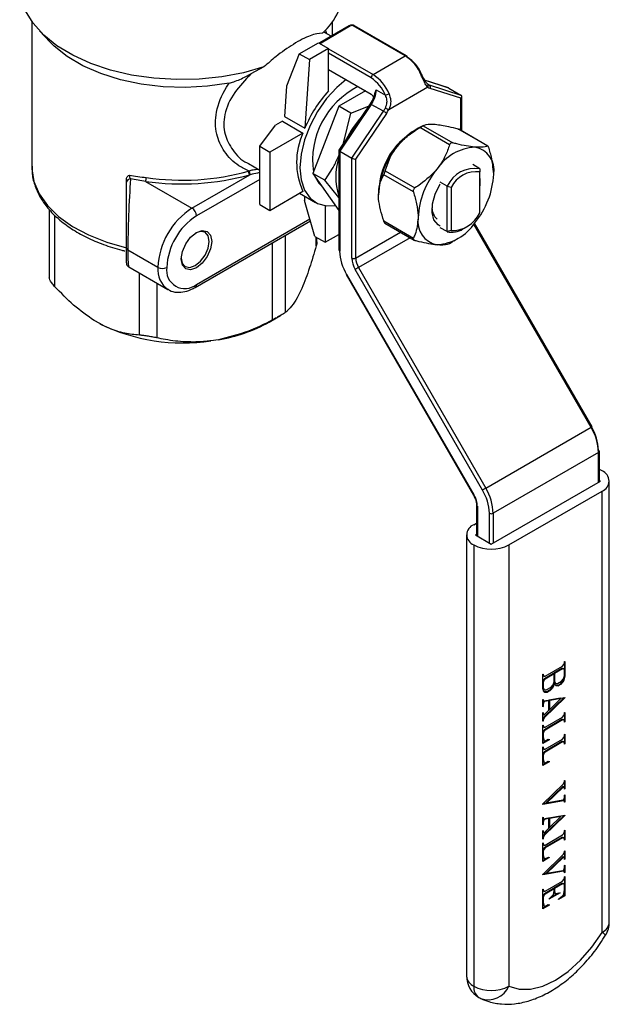
# Model space of a CAD drawing. Units: millimetres. Extents: x 0 to 45984, y 0 to 17080.
# Drawn here: x 534 to 599, y 1771 to 1880 of the extents above; entities that cross this region are included whole.
import ezdxf

# ---------------------------------------------------------------- set-up
doc = ezdxf.new("R2010")
doc.units = ezdxf.units.MM
doc.header["$LTSCALE"] = 9

msp = doc.modelspace()

# ---------------------------------------------------------------- linework, layer by layer
at = {"color": 7, "linetype": 'Continuous'}
for p, q in [((535.02, 1880.05), (535.02, 1863.93)), ((570.19, 1879.58), (566.91, 1877.68)), ((570.34, 1879.57), (567.06, 1877.67)), ((568.32, 1878.5), (568.32, 1880.05)), ((576.39, 1876.24), (570.63, 1879.57)), ((576.54, 1876.26), (570.78, 1879.58)), ((535.85, 1879.04), (537.03, 1877.78)), ((567.28, 1878.82), (567.48, 1879.04)), ((568.18, 1878.42), (567.43, 1878.85)), ((567.57, 1879.06), (567.68, 1878.71)), ((564.64, 1876.48), (566.76, 1877.7)), ((567.89, 1877.05), (565.77, 1875.83)), ((566.76, 1877.7), (567.89, 1877.05)), ((566.91, 1877.68), (566.86, 1877.65)), ((567.89, 1872.38), (567.89, 1877.05)), ((567.89, 1877.03), (572.82, 1874.18)), ((564.64, 1876.48), (563.23, 1872.88)), ((564.64, 1876.48), (565.77, 1875.83)), ((572.61, 1873.81), (567.89, 1876.54)), ((572.82, 1874.18), (576.39, 1876.24)), ((560.73, 1875.03), (559.28, 1874.25)), ((565.77, 1875.83), (565.27, 1868.25)), ((567.89, 1874.74), (572.61, 1872.02)), ((563.23, 1872.88), (563.01, 1869.55)), ((578.89, 1872.79), (574.56, 1870.29)), ((581.18, 1872.71), (578.53, 1873.56)), ((581.22, 1872.69), (578.54, 1873.55)), ((578.83, 1873.18), (579.06, 1873.04)), ((579.06, 1873.04), (582.56, 1871.91)), ((582.56, 1871.55), (579.14, 1872.65)), ((581.22, 1872.69), (582.56, 1871.91)), ((572, 1872.37), (569.04, 1870.66)), ((573.17, 1872.49), (574.21, 1871.89)), ((582.56, 1867.98), (582.56, 1871.55)), ((582.65, 1867.93), (582.65, 1871.76)), ((569.04, 1870.66), (566.16, 1863.23)), ((572.51, 1870.94), (569.04, 1865.81)), ((570.36, 1869.9), (569.04, 1870.66)), ((572.63, 1870.88), (569.13, 1865.71)), ((570.36, 1869.9), (572.33, 1870.67)), ((573.97, 1870.11), (572.63, 1870.88)), ((563.01, 1869.55), (565.27, 1868.25)), ((569.56, 1866.57), (570.36, 1869.9)), ((570.47, 1864.93), (573.97, 1870.11)), ((574.31, 1869.87), (570.89, 1864.81)), ((560.26, 1866.23), (562.02, 1868.56)), ((562.79, 1869), (562.02, 1868.56)), ((562.79, 1869), (565.06, 1867.7)), ((578.4, 1868.52), (577.83, 1868.23)), ((581.31, 1866.41), (578.02, 1868.31)), ((578.37, 1868.51), (581.66, 1866.61)), ((565.06, 1867.7), (561.39, 1865.58)), ((585.5, 1866.27), (582.21, 1868.17)), ((585.54, 1866.26), (582.32, 1868.12)), ((560.26, 1866.23), (561.39, 1865.58)), ((560.26, 1859.78), (560.26, 1866.23)), ((561.39, 1865.58), (561.39, 1859.13)), ((569.04, 1865.8), (569.04, 1854.75)), ((569.13, 1865.71), (569.13, 1854.63)), ((569.13, 1865.71), (570.47, 1864.93)), ((559.02, 1864.31), (560.26, 1863.6)), ((570.47, 1853.86), (570.47, 1864.93)), ((570.89, 1864.81), (570.89, 1853.86)), ((584.65, 1863.75), (583.88, 1864.2)), ((552.76, 1859.38), (559.16, 1863.08)), ((559.21, 1863.09), (559.16, 1863.08)), ((567.48, 1862.47), (566.16, 1863.23)), ((566.16, 1863.23), (569.04, 1859.13)), ((577.3, 1861.18), (574.01, 1863.08)), ((574.18, 1863.53), (577.47, 1861.63)), ((584.65, 1863.75), (584.65, 1863.4)), ((584.65, 1858.86), (584.65, 1863.4)), ((545.5, 1854.95), (545.5, 1862.24)), ((547.62, 1862.35), (552.76, 1859.38)), ((560.26, 1862.57), (553.26, 1858.52)), ((569.04, 1860.58), (567.48, 1862.47)), ((581.05, 1861.81), (580.27, 1862.25)), ((581.05, 1861.81), (581.47, 1861.69)), ((581.05, 1856.78), (581.05, 1861.81)), ((561.39, 1859.13), (565.06, 1861.25)), ((564.69, 1861.04), (566.45, 1860.02)), ((565.24, 1860.72), (565.24, 1860.24)), ((581.47, 1861.69), (581.47, 1856.9)), ((560.26, 1859.78), (561.39, 1859.13)), ((566.37, 1856.25), (565.24, 1860.24)), ((567.51, 1859.66), (567.51, 1855.6)), ((536.95, 1859.22), (536.95, 1851.68)), ((537.54, 1858.62), (537.54, 1850.72)), ((553.11, 1850.61), (565.88, 1857.98)), ((553.26, 1850.93), (565.83, 1858.19)), ((574.01, 1857.96), (577.3, 1856.06)), ((574.14, 1857.71), (577.37, 1855.85)), ((596.98, 1835.11), (583.99, 1857.61)), ((597.09, 1835.17), (584.07, 1857.72)), ((563.1, 1856.38), (563.1, 1847.82)), ((567.51, 1855.6), (569.04, 1856.48)), ((570.89, 1853.86), (575.86, 1856.72)), ((581.05, 1856.78), (580.27, 1857.22)), ((581.47, 1856.9), (581.05, 1856.78)), ((582.78, 1857.08), (582.99, 1857.2)), ((561.69, 1847), (561.69, 1855.56)), ((566.37, 1856.25), (567.51, 1855.6)), ((566.53, 1855.22), (566.53, 1856.16)), ((566.6, 1855.66), (566.6, 1856.12)), ((576.92, 1856.11), (571.2, 1852.81)), ((581.79, 1855.75), (582.24, 1856.04)), ((545.5, 1853.31), (545.5, 1854.95)), ((545.65, 1854.75), (548.98, 1852.83)), ((545.75, 1852.88), (550.09, 1850.38)), ((546.93, 1845.31), (546.93, 1852.2)), ((569.89, 1852.05), (569.84, 1852.03)), ((569.84, 1852.03), (583.95, 1827.58)), ((569.89, 1852.05), (584, 1827.61)), ((584.95, 1828.16), (570.84, 1852.6)), ((571.2, 1852.81), (585.31, 1828.37)), ((548.87, 1851.08), (548.87, 1845.01)), ((564.93, 1850.5), (564.7, 1850.03)), ((542.54, 1846.59), (541.93, 1846.93)), ((561.32, 1846.76), (562.58, 1847.49)), ((555.69, 1844.81), (554.86, 1844.69)), ((585.31, 1828.37), (596.98, 1835.11)), ((597.81, 1832.32), (586.14, 1825.58)), ((597.81, 1829.03), (597.81, 1832.32)), ((597.9, 1829.08), (597.9, 1832.44)), ((598.2, 1830.28), (597.9, 1830.43)), ((585.93, 1822.17), (598.02, 1829.15)), ((597.9, 1829.23), (598.02, 1829.15)), ((599, 1780.29), (599, 1829.15)), ((587.88, 1822.07), (598.2, 1828.03)), ((598.2, 1779.16), (598.2, 1828.03)), ((584, 1827.61), (583.95, 1827.58)), ((584.29, 1826.48), (584.29, 1823.12)), ((584.38, 1826.36), (584.38, 1823.07)), ((585.72, 1822.3), (585.72, 1825.58)), ((586.14, 1825.58), (586.14, 1822.3)), ((583.99, 1824.32), (584.29, 1824.49)), ((583.18, 1823.2), (583.18, 1774.33)), ((584.16, 1823.2), (584.29, 1823.27)), ((584.16, 1823.2), (585.93, 1822.17)), ((583.99, 1822.07), (583.99, 1773.2)), ((587.88, 1822.07), (587.88, 1773.2)), ((591.88, 1807.53), (593.83, 1808.66)), ((593.76, 1808.38), (592.87, 1807.87)), ((593.83, 1808.34), (592.94, 1807.82)), ((593.9, 1808.38), (593.76, 1808.38)), ((593.76, 1808.38), (593.83, 1808.34)), ((593.83, 1808.66), (593.97, 1808.82)), ((593.97, 1808.34), (593.83, 1808.34)), ((593.9, 1808.38), (593.97, 1808.34)), ((593.97, 1808.82), (594.04, 1809.02)), ((594.04, 1808.22), (593.97, 1808.34)), ((594.02, 1808.97), (594.02, 1808.26)), ((594.04, 1809.15), (594.09, 1809.18)), ((594.04, 1809.02), (594.04, 1809.15)), ((594.09, 1809.18), (594.09, 1807.58)), ((591.62, 1807.75), (591.67, 1807.78)), ((591.62, 1806.16), (591.62, 1807.75)), ((591.62, 1807.68), (591.67, 1807.65)), ((591.62, 1807.66), (591.67, 1807.57)), ((591.67, 1807.78), (591.67, 1807.65)), ((591.67, 1807.65), (591.74, 1807.53)), ((591.67, 1807.57), (591.74, 1807.53)), ((591.81, 1807.25), (591.67, 1807.09)), ((591.74, 1807.53), (591.88, 1807.53)), ((591.88, 1807.21), (591.74, 1807.05)), ((592.82, 1807.84), (591.81, 1807.25)), ((591.81, 1807.25), (591.88, 1807.21)), ((592.89, 1807.79), (591.88, 1807.21)), ((592.82, 1807.84), (592.89, 1807.79)), ((592.87, 1807.87), (592.87, 1807.8)), ((592.87, 1807.87), (592.94, 1807.82)), ((592.89, 1806.9), (592.89, 1807.79)), ((592.94, 1807.82), (592.94, 1806.93)), ((593.72, 1807), (593.93, 1807.25)), ((593.92, 1807.24), (593.9, 1807.15)), ((593.93, 1807.25), (594.04, 1807.57)), ((594.09, 1807.58), (593.97, 1807.11)), ((594.04, 1807.57), (594.04, 1808.22)), ((594.04, 1807.61), (594.09, 1807.58)), ((591.67, 1807.09), (591.62, 1806.94)), ((591.62, 1806.88), (591.67, 1806.85)), ((591.62, 1806.23), (591.67, 1806.2)), ((591.62, 1806.21), (591.71, 1806.05)), ((591.74, 1805.82), (591.62, 1806.16)), ((591.67, 1807.09), (591.74, 1807.05)), ((591.74, 1807.05), (591.67, 1806.85)), ((591.67, 1806.85), (591.67, 1806.2)), ((591.67, 1806.2), (591.78, 1806.01)), ((592, 1806.01), (592.56, 1806.34)), ((592.63, 1806.28), (592.39, 1806)), ((592.7, 1806.23), (592.46, 1805.96)), ((592.56, 1806.34), (592.78, 1806.59)), ((592.75, 1806.49), (592.63, 1806.28)), ((592.63, 1806.28), (592.7, 1806.23)), ((592.82, 1806.45), (592.7, 1806.23)), ((592.77, 1806.58), (592.75, 1806.49)), ((592.75, 1806.49), (592.82, 1806.45)), ((592.78, 1806.59), (592.89, 1806.9)), ((592.91, 1806.82), (592.82, 1806.45)), ((592.87, 1806.85), (592.91, 1806.82)), ((592.89, 1806.96), (592.94, 1806.93)), ((592.89, 1806.94), (592.98, 1806.78)), ((593, 1806.56), (592.91, 1806.82)), ((592.94, 1806.93), (593.05, 1806.74)), ((592.98, 1806.78), (593.05, 1806.74)), ((593.13, 1806.48), (593, 1806.56)), ((593.05, 1806.74), (593.27, 1806.74)), ((593.3, 1806.52), (593.06, 1806.52)), ((593.37, 1806.48), (593.13, 1806.48)), ((593.27, 1806.74), (593.72, 1807)), ((593.54, 1806.67), (593.3, 1806.52)), ((593.3, 1806.52), (593.37, 1806.48)), ((593.61, 1806.62), (593.37, 1806.48)), ((593.78, 1806.94), (593.54, 1806.67)), ((593.54, 1806.67), (593.61, 1806.62)), ((593.85, 1806.9), (593.61, 1806.62)), ((593.9, 1807.15), (593.78, 1806.94)), ((593.78, 1806.94), (593.85, 1806.9)), ((593.97, 1807.11), (593.85, 1806.9)), ((593.9, 1807.15), (593.97, 1807.11)), ((591.71, 1806.05), (591.78, 1806.01)), ((591.86, 1805.75), (591.74, 1805.82)), ((594.01, 1805.18), (591.76, 1803.01)), ((591.77, 1804.79), (594.09, 1805.19)), ((591.78, 1806.01), (592, 1806.01)), ((592.03, 1805.79), (591.79, 1805.79)), ((594.09, 1805.15), (591.83, 1802.97)), ((592.1, 1805.75), (591.86, 1805.75)), ((592.39, 1806), (592.03, 1805.79)), ((592.03, 1805.79), (592.1, 1805.75)), ((592.46, 1805.96), (592.1, 1805.75)), ((593.58, 1805.09), (592.29, 1804.87)), ((593.65, 1805.05), (592.36, 1804.83)), ((592.36, 1803.81), (593.65, 1805.05)), ((592.39, 1806), (592.46, 1805.96)), ((593.58, 1805.09), (593.65, 1805.05)), ((594.03, 1805.18), (594.09, 1805.15)), ((594.09, 1805.19), (594.09, 1805.15)), ((591.62, 1804.94), (591.67, 1804.97)), ((591.62, 1804.14), (591.62, 1804.94)), ((591.62, 1804.88), (591.67, 1804.85)), ((591.62, 1804.88), (591.7, 1804.83)), ((591.7, 1804.77), (591.62, 1804.52)), ((591.62, 1804.46), (591.67, 1804.43)), ((591.62, 1804.2), (591.67, 1804.17)), ((591.67, 1804.17), (591.62, 1804.14)), ((591.67, 1804.97), (591.67, 1804.85)), ((591.67, 1804.85), (591.77, 1804.79)), ((591.77, 1804.72), (591.67, 1804.43)), ((591.67, 1804.43), (591.67, 1804.17)), ((592.24, 1804.86), (591.7, 1804.77)), ((591.7, 1804.83), (591.77, 1804.79)), ((591.7, 1804.77), (591.77, 1804.72)), ((592.31, 1804.82), (591.77, 1804.72)), ((592.24, 1804.86), (592.31, 1804.82)), ((592.29, 1804.87), (592.29, 1804.83)), ((592.29, 1804.87), (592.36, 1804.83)), ((592.31, 1803.76), (592.31, 1804.82)), ((592.36, 1804.83), (592.36, 1803.81)), ((591.62, 1803.47), (591.67, 1803.5)), ((591.62, 1802.54), (591.62, 1803.47)), ((591.62, 1803.41), (591.67, 1803.38)), ((591.62, 1803.39), (591.67, 1803.3)), ((591.76, 1803.01), (591.62, 1802.76)), ((591.67, 1803.5), (591.67, 1803.38)), ((591.67, 1803.38), (591.74, 1803.25)), ((591.67, 1803.3), (591.74, 1803.25)), ((591.83, 1802.97), (591.67, 1802.69)), ((591.74, 1803.25), (591.78, 1803.26)), ((591.76, 1803.01), (591.83, 1802.97)), ((591.78, 1803.26), (592.31, 1803.76)), ((591.88, 1801.89), (593.83, 1803.01)), ((592.31, 1803.84), (592.36, 1803.81)), ((593.83, 1803.01), (593.97, 1803.17)), ((593.97, 1803.17), (594.04, 1803.38)), ((594.02, 1803.32), (594.02, 1802.6)), ((594.04, 1803.5), (594.09, 1803.53)), ((594.04, 1803.38), (594.04, 1803.5)), ((594.09, 1803.53), (594.09, 1802.48)), ((591.62, 1802.72), (591.67, 1802.69)), ((591.62, 1802.6), (591.67, 1802.57)), ((591.67, 1802.57), (591.62, 1802.54)), ((591.62, 1802.1), (591.67, 1802.13)), ((591.62, 1800.08), (591.62, 1802.1)), ((591.62, 1802.04), (591.67, 1802.01)), ((591.62, 1802.02), (591.67, 1801.93)), ((591.67, 1802.69), (591.67, 1802.57)), ((591.67, 1802.13), (591.67, 1802.01)), ((591.67, 1802.01), (591.74, 1801.88)), ((591.67, 1801.93), (591.74, 1801.88)), ((591.74, 1801.88), (591.88, 1801.89)), ((593.76, 1802.73), (591.81, 1801.61)), ((593.83, 1802.69), (591.88, 1801.57)), ((593.9, 1802.74), (593.76, 1802.73)), ((593.76, 1802.73), (593.83, 1802.69)), ((593.97, 1802.69), (593.83, 1802.69)), ((593.9, 1802.74), (593.97, 1802.69)), ((594.04, 1802.57), (593.97, 1802.69)), ((594.04, 1802.45), (594.04, 1802.57)), ((594.04, 1802.51), (594.09, 1802.48)), ((594.09, 1802.48), (594.04, 1802.45)), ((591.67, 1801.45), (591.62, 1801.3)), ((591.62, 1801.23), (591.67, 1801.2)), ((591.62, 1800.85), (591.67, 1800.82)), ((591.62, 1800.77), (591.66, 1800.52)), ((591.81, 1801.61), (591.67, 1801.45)), ((591.67, 1801.45), (591.74, 1801.41)), ((591.74, 1801.41), (591.67, 1801.2)), ((591.67, 1801.2), (591.67, 1800.82)), ((591.67, 1800.82), (591.74, 1800.48)), ((591.88, 1801.57), (591.74, 1801.41)), ((591.81, 1801.61), (591.88, 1801.57)), ((593.83, 1800.58), (593.97, 1800.74)), ((593.97, 1800.74), (594.04, 1800.94)), ((594.02, 1800.89), (594.02, 1800.17)), ((594.04, 1801.07), (594.09, 1801.1)), ((594.04, 1800.94), (594.04, 1801.07)), ((594.09, 1801.1), (594.09, 1800.04)), ((592.23, 1800.52), (591.62, 1800.17)), ((592.33, 1800.5), (591.62, 1800.08)), ((591.62, 1799.67), (591.67, 1799.7)), ((591.62, 1797.65), (591.62, 1799.67)), ((591.62, 1799.6), (591.67, 1799.57)), ((591.62, 1799.58), (591.67, 1799.49)), ((591.66, 1800.52), (591.73, 1800.44)), ((591.66, 1800.52), (591.74, 1800.48)), ((591.67, 1799.7), (591.67, 1799.57)), ((591.67, 1799.57), (591.74, 1799.45)), ((591.73, 1800.44), (591.8, 1800.4)), ((591.74, 1800.48), (591.8, 1800.4)), ((591.8, 1800.4), (591.88, 1800.39)), ((593.76, 1800.3), (591.81, 1799.17)), ((591.88, 1799.45), (593.83, 1800.58)), ((591.88, 1800.39), (592.34, 1800.56)), ((593.83, 1800.26), (591.88, 1799.13)), ((592.27, 1800.53), (592.33, 1800.5)), ((592.34, 1800.56), (592.33, 1800.5)), ((593.9, 1800.3), (593.76, 1800.3)), ((593.76, 1800.3), (593.83, 1800.26)), ((593.97, 1800.26), (593.83, 1800.26)), ((593.9, 1800.3), (593.97, 1800.26)), ((594.04, 1800.14), (593.97, 1800.26)), ((594.04, 1800.01), (594.04, 1800.14)), ((594.04, 1800.07), (594.09, 1800.04)), ((594.09, 1800.04), (594.04, 1800.01)), ((591.67, 1799.01), (591.62, 1798.86)), ((591.62, 1798.8), (591.67, 1798.77)), ((591.67, 1799.49), (591.74, 1799.45)), ((591.81, 1799.17), (591.67, 1799.01)), ((591.67, 1799.01), (591.74, 1798.97)), ((591.74, 1798.97), (591.67, 1798.77)), ((591.67, 1798.77), (591.67, 1798.38)), ((591.74, 1799.45), (591.88, 1799.45)), ((591.88, 1799.13), (591.74, 1798.97)), ((591.81, 1799.17), (591.88, 1799.13)), ((591.62, 1798.41), (591.67, 1798.38)), ((591.62, 1798.33), (591.66, 1798.09)), ((592.23, 1798.08), (591.62, 1797.73)), ((592.33, 1798.06), (591.62, 1797.65)), ((591.66, 1798.09), (591.73, 1798.01)), ((591.66, 1798.09), (591.74, 1798.05)), ((591.67, 1798.38), (591.74, 1798.05)), ((591.73, 1798.01), (591.8, 1797.97)), ((591.74, 1798.05), (591.8, 1797.97)), ((591.8, 1797.97), (591.88, 1797.95)), ((591.88, 1797.95), (592.34, 1798.13)), ((592.27, 1798.1), (592.33, 1798.06)), ((592.34, 1798.13), (592.33, 1798.06)), ((591.62, 1793.39), (593.88, 1795.56)), ((593.85, 1795.32), (591.99, 1793.53)), ((593.92, 1795.28), (592.06, 1793.48)), ((593.9, 1795.32), (593.85, 1795.32)), ((593.85, 1795.32), (593.92, 1795.28)), ((593.88, 1795.56), (594.04, 1795.84)), ((593.9, 1795.32), (593.97, 1795.28)), ((593.97, 1795.28), (593.92, 1795.28)), ((594.04, 1795.16), (593.97, 1795.28)), ((594.02, 1795.81), (594.02, 1795.19)), ((594.04, 1795.97), (594.09, 1796)), ((594.04, 1795.84), (594.04, 1795.97)), ((594.09, 1796), (594.09, 1795.06)), ((593.94, 1793.81), (594.04, 1794.11)), ((594.04, 1795.03), (594.04, 1795.16)), ((594.04, 1795.09), (594.09, 1795.06)), ((594.09, 1795.06), (594.04, 1795.03)), ((594.04, 1794.36), (594.09, 1794.4)), ((594.04, 1794.11), (594.04, 1794.36)), ((594.09, 1794.4), (594.09, 1793.6)), ((593.94, 1793.75), (591.62, 1793.34)), ((591.62, 1793.34), (591.62, 1793.39)), ((593.87, 1793.79), (591.63, 1793.4)), ((591.99, 1793.53), (592.06, 1793.48)), ((592.06, 1793.48), (593.94, 1793.81)), ((593.87, 1793.79), (593.94, 1793.75)), ((594.04, 1793.69), (593.94, 1793.75)), ((594.02, 1794.06), (594.02, 1793.7)), ((594.04, 1793.57), (594.04, 1793.69)), ((594.04, 1793.63), (594.09, 1793.6)), ((594.09, 1793.6), (594.04, 1793.57)), ((591.62, 1791.89), (591.67, 1791.92)), ((591.67, 1791.92), (591.67, 1791.79)), ((594.01, 1792.12), (591.76, 1789.96)), ((591.77, 1791.73), (594.09, 1792.14)), ((594.09, 1792.09), (591.83, 1789.92)), ((593.58, 1792.04), (592.29, 1791.81)), ((593.65, 1792), (592.36, 1791.77)), ((592.36, 1790.76), (593.65, 1792)), ((593.58, 1792.04), (593.65, 1792)), ((594.03, 1792.13), (594.09, 1792.09)), ((594.09, 1792.14), (594.09, 1792.09)), ((591.62, 1791.09), (591.62, 1791.89)), ((591.62, 1791.82), (591.67, 1791.79)), ((591.62, 1791.82), (591.7, 1791.78)), ((591.7, 1791.71), (591.62, 1791.47)), ((591.62, 1791.41), (591.67, 1791.38)), ((591.62, 1791.15), (591.67, 1791.12)), ((591.67, 1791.12), (591.62, 1791.09)), ((591.67, 1791.79), (591.77, 1791.73)), ((591.77, 1791.67), (591.67, 1791.38)), ((591.67, 1791.38), (591.67, 1791.12)), ((592.24, 1791.8), (591.7, 1791.71)), ((591.7, 1791.78), (591.77, 1791.73)), ((591.7, 1791.71), (591.77, 1791.67)), ((592.31, 1791.76), (591.77, 1791.67)), ((592.24, 1791.8), (592.31, 1791.76)), ((592.29, 1791.81), (592.29, 1791.77)), ((592.29, 1791.81), (592.36, 1791.77)), ((592.31, 1790.71), (592.31, 1791.76)), ((592.36, 1791.77), (592.36, 1790.76)), ((591.62, 1790.42), (591.67, 1790.45)), ((591.62, 1789.49), (591.62, 1790.42)), ((591.62, 1790.35), (591.67, 1790.32)), ((591.62, 1790.33), (591.67, 1790.24)), ((591.76, 1789.96), (591.62, 1789.71)), ((591.67, 1790.45), (591.67, 1790.32)), ((591.67, 1790.32), (591.74, 1790.2)), ((591.67, 1790.24), (591.74, 1790.2)), ((591.83, 1789.92), (591.67, 1789.64)), ((591.74, 1790.2), (591.78, 1790.2)), ((591.76, 1789.96), (591.83, 1789.92)), ((591.78, 1790.2), (592.31, 1790.71)), ((591.88, 1788.83), (593.83, 1789.96)), ((592.31, 1790.79), (592.36, 1790.76)), ((593.83, 1789.96), (593.97, 1790.12)), ((593.97, 1790.12), (594.04, 1790.32)), ((594.02, 1790.27), (594.02, 1789.55)), ((594.04, 1790.45), (594.09, 1790.48)), ((594.04, 1790.32), (594.04, 1790.45)), ((594.09, 1790.48), (594.09, 1789.42)), ((591.62, 1789.67), (591.67, 1789.64)), ((591.62, 1789.55), (591.67, 1789.52)), ((591.67, 1789.52), (591.62, 1789.49)), ((591.62, 1789.05), (591.67, 1789.08)), ((591.62, 1787.03), (591.62, 1789.05)), ((591.62, 1788.98), (591.67, 1788.95)), ((591.62, 1788.96), (591.67, 1788.87)), ((591.67, 1789.64), (591.67, 1789.52)), ((591.67, 1789.08), (591.67, 1788.95)), ((591.67, 1788.95), (591.74, 1788.83)), ((591.67, 1788.87), (591.74, 1788.83)), ((591.74, 1788.83), (591.88, 1788.83)), ((593.76, 1789.68), (591.81, 1788.55)), ((593.83, 1789.64), (591.88, 1788.51)), ((593.9, 1789.68), (593.76, 1789.68)), ((593.76, 1789.68), (593.83, 1789.64)), ((593.97, 1789.64), (593.83, 1789.64)), ((593.9, 1789.68), (593.97, 1789.64)), ((594.04, 1789.52), (593.97, 1789.64)), ((594.04, 1789.39), (594.04, 1789.52)), ((594.04, 1789.45), (594.09, 1789.42)), ((594.09, 1789.42), (594.04, 1789.39)), ((591.67, 1788.39), (591.62, 1788.24)), ((591.62, 1788.18), (591.67, 1788.15)), ((591.62, 1787.79), (591.67, 1787.76)), ((591.62, 1785.59), (593.88, 1787.77)), ((591.62, 1787.71), (591.66, 1787.47)), ((591.81, 1788.55), (591.67, 1788.39)), ((591.67, 1788.39), (591.74, 1788.35)), ((591.74, 1788.35), (591.67, 1788.15)), ((591.67, 1788.15), (591.67, 1787.76)), ((591.67, 1787.76), (591.74, 1787.43)), ((591.88, 1788.51), (591.74, 1788.35)), ((591.81, 1788.55), (591.88, 1788.51)), ((593.88, 1787.77), (594.04, 1788.04)), ((594.02, 1788.01), (594.02, 1787.39)), ((594.04, 1788.17), (594.09, 1788.2)), ((594.04, 1788.04), (594.04, 1788.17)), ((594.09, 1788.2), (594.09, 1787.26)), ((592.23, 1787.46), (591.62, 1787.11)), ((592.33, 1787.44), (591.62, 1787.03)), ((591.66, 1787.47), (591.73, 1787.39)), ((591.66, 1787.47), (591.74, 1787.43)), ((591.73, 1787.39), (591.8, 1787.35)), ((591.74, 1787.43), (591.8, 1787.35)), ((591.8, 1787.35), (591.88, 1787.33)), ((591.88, 1787.33), (592.34, 1787.51)), ((593.85, 1787.52), (591.99, 1785.73)), ((593.92, 1787.48), (592.06, 1785.69)), ((592.27, 1787.48), (592.33, 1787.44)), ((592.34, 1787.51), (592.33, 1787.44)), ((593.9, 1787.52), (593.85, 1787.52)), ((593.85, 1787.52), (593.92, 1787.48)), ((593.9, 1787.52), (593.97, 1787.48)), ((593.97, 1787.48), (593.92, 1787.48)), ((594.04, 1787.36), (593.97, 1787.48)), ((594.04, 1787.23), (594.04, 1787.36)), ((594.04, 1787.29), (594.09, 1787.26)), ((594.09, 1787.26), (594.04, 1787.23)), ((594.04, 1786.57), (594.09, 1786.6)), ((594.04, 1786.31), (594.04, 1786.57)), ((594.09, 1786.6), (594.09, 1785.8)), ((593.94, 1785.95), (591.62, 1785.55)), ((591.62, 1785.55), (591.62, 1785.59)), ((593.87, 1785.99), (591.63, 1785.6)), ((591.99, 1785.73), (592.06, 1785.69)), ((592.06, 1785.69), (593.94, 1786.01)), ((593.87, 1785.99), (593.94, 1785.95)), ((593.94, 1786.01), (594.04, 1786.31)), ((594.04, 1785.89), (593.94, 1785.95)), ((594.02, 1786.26), (594.02, 1785.9)), ((594.04, 1785.77), (594.04, 1785.89)), ((594.04, 1785.83), (594.09, 1785.8)), ((594.09, 1785.8), (594.04, 1785.77)), ((591.88, 1783.72), (593.83, 1784.84)), ((593.76, 1784.56), (592.87, 1784.05)), ((593.83, 1784.52), (592.94, 1784.01)), ((593.9, 1784.56), (593.76, 1784.56)), ((593.76, 1784.56), (593.83, 1784.52)), ((593.83, 1784.84), (593.97, 1785)), ((593.97, 1784.52), (593.83, 1784.52)), ((593.9, 1784.56), (593.97, 1784.52)), ((593.97, 1785), (594.04, 1785.21)), ((594.04, 1784.4), (593.97, 1784.52)), ((594.02, 1785.15), (594.02, 1784.43)), ((594.04, 1785.33), (594.09, 1785.36)), ((594.04, 1785.21), (594.04, 1785.33)), ((594.04, 1783.88), (594.04, 1784.4)), ((594.09, 1785.36), (594.09, 1783.21)), ((591.62, 1783.93), (591.67, 1783.96)), ((591.62, 1781.78), (591.62, 1783.93)), ((591.62, 1783.87), (591.67, 1783.84)), ((591.62, 1783.85), (591.67, 1783.75)), ((591.67, 1783.28), (591.62, 1783.13)), ((591.67, 1783.96), (591.67, 1783.84)), ((591.67, 1783.84), (591.74, 1783.71)), ((591.67, 1783.75), (591.74, 1783.71)), ((591.81, 1783.44), (591.67, 1783.28)), ((591.67, 1783.28), (591.74, 1783.24)), ((591.74, 1783.24), (591.67, 1783.03)), ((591.74, 1783.71), (591.88, 1783.72)), ((591.88, 1783.4), (591.74, 1783.24)), ((592.81, 1784.02), (591.81, 1783.44)), ((591.81, 1783.44), (591.88, 1783.4)), ((592.88, 1783.98), (591.88, 1783.4)), ((593.54, 1783.55), (592.29, 1782.83)), ((592.29, 1782.83), (592.78, 1783.31)), ((593.32, 1783.51), (592.5, 1783.04)), ((592.78, 1783.31), (592.81, 1783.36)), ((592.81, 1784.02), (592.88, 1783.98)), ((592.81, 1783.36), (592.88, 1783.75)), ((592.87, 1784.05), (592.87, 1783.99)), ((592.87, 1784.05), (592.94, 1784.01)), ((592.88, 1783.75), (592.88, 1783.98)), ((592.88, 1783.81), (592.94, 1783.78)), ((592.88, 1783.75), (592.94, 1783.52)), ((592.94, 1784.01), (592.94, 1783.78)), ((592.94, 1783.78), (593.01, 1783.48)), ((592.94, 1783.52), (592.97, 1783.5)), ((592.94, 1783.52), (593.01, 1783.48)), ((592.97, 1783.5), (593.04, 1783.46)), ((593.01, 1783.48), (593.04, 1783.46)), ((593.04, 1783.46), (593.54, 1783.55)), ((594.09, 1783.21), (593.37, 1782.79)), ((593.37, 1782.85), (593.82, 1783.2)), ((594.02, 1783.25), (593.48, 1782.93)), ((593.82, 1783.2), (593.91, 1783.32)), ((593.91, 1783.32), (593.97, 1783.47)), ((593.97, 1783.47), (594.04, 1783.88)), ((594.02, 1783.77), (594.02, 1783.25)), ((594.02, 1783.25), (594.09, 1783.21)), ((591.62, 1783.06), (591.67, 1783.03)), ((591.62, 1782.54), (591.67, 1782.51)), ((591.62, 1782.46), (591.66, 1782.22)), ((592.23, 1782.22), (591.62, 1781.86)), ((592.33, 1782.19), (591.62, 1781.78)), ((591.66, 1782.22), (591.73, 1782.14)), ((591.66, 1782.22), (591.74, 1782.18)), ((591.67, 1783.03), (591.67, 1782.51)), ((591.67, 1782.51), (591.74, 1782.18)), ((591.73, 1782.14), (591.8, 1782.1)), ((591.74, 1782.18), (591.8, 1782.1)), ((591.8, 1782.1), (591.88, 1782.08)), ((591.88, 1782.08), (592.34, 1782.26)), ((592.27, 1782.23), (592.33, 1782.19)), ((592.34, 1782.26), (592.33, 1782.19)), ((593.37, 1782.79), (593.37, 1782.85))]:
    msp.add_line(p, q, dxfattribs=at)
at = {"color": 7, "linetype": 'Continuous', "flags": 128}
for points in [[(560.73, 1875.03), (558.46, 1874.38), (556.06, 1873.93), (553.57, 1873.67), (551.04, 1873.62), (548.52, 1873.77), (546.07, 1874.13), (543.73, 1874.68), (541.54, 1875.41), (539.55, 1876.32), (537.8, 1877.37), (536.33, 1878.56), (535.16, 1879.86), (534.32, 1881.23), (533.82, 1882.66), (533.67, 1884)], [(556.89, 1873.24), (554.49, 1872.9), (552.03, 1872.76), (549.56, 1872.83), (547.14, 1873.12), (544.82, 1873.61), (542.64, 1874.29), (540.67, 1875.15), (538.94, 1876.17), (537.49, 1877.33), (537.03, 1877.78)], [(578.2, 1874.2), (578.23, 1874.2), (578.25, 1874.2), (578.26, 1874.19), (578.26, 1874.18), (578.25, 1874.17), (578.23, 1874.15), (578.2, 1874.13), (578.17, 1874.11)], [(569.84, 1873.62), (568.82, 1872.76), (567.68, 1871.52), (566.68, 1870.1), (565.85, 1868.55), (565.23, 1866.95), (564.84, 1865.37), (564.71, 1863.86), (564.84, 1862.51), (565.23, 1861.37), (565.85, 1860.49), (566.68, 1859.9), (567.68, 1859.64), (568.65, 1859.68)], [(535.02, 1863.93), (535.02, 1863.74), (535.25, 1862.34), (535.82, 1860.97), (536.74, 1859.67), (537.98, 1858.46), (539.51, 1857.36), (541.3, 1856.41), (543.31, 1855.62), (545.5, 1855)], [(566.34, 1862.97), (566.81, 1862.16), (567.12, 1861.86)], [(580.27, 1857.4), (580.03, 1857.53), (579.57, 1858.08), (579.36, 1858.89), (579.4, 1859.87), (579.7, 1860.94), (580.22, 1862), (580.27, 1862.08)], [(584.65, 1862.66), (584.66, 1862.59), (584.65, 1861.87)], [(554.95, 1855.7), (554.82, 1854.88), (554.45, 1854.04), (553.9, 1853.3), (553.26, 1852.78), (552.61, 1852.55), (552.06, 1852.66), (551.7, 1853.08), (551.57, 1853.75), (551.7, 1854.57), (552.06, 1855.42), (552.61, 1856.16), (553.26, 1856.68), (553.9, 1856.9), (554.45, 1856.8), (554.82, 1856.38), (554.95, 1855.7)], [(554.66, 1855.7), (554.55, 1856.32), (554.21, 1856.71), (553.71, 1856.8), (553.18, 1856.64)], [(551.57, 1853.84), (551.68, 1853.3), (552.02, 1852.91), (552.52, 1852.81), (553.12, 1853.02), (553.71, 1853.5), (554.21, 1854.18), (554.55, 1854.95), (554.66, 1855.7)], [(571.2, 1852.81), (571.16, 1852.78), (571.11, 1852.76), (571.06, 1852.73), (571.01, 1852.7), (570.96, 1852.67), (570.91, 1852.64), (570.87, 1852.62), (570.84, 1852.6)], [(597.09, 1835.17), (597.09, 1835.17), (597.07, 1835.16), (597.05, 1835.15), (597.02, 1835.13), (596.98, 1835.11)], [(597.04, 1835.14), (597.07, 1835.16), (597.08, 1835.16), (597.09, 1835.17), (597.09, 1835.17)], [(585.31, 1828.37), (585.27, 1828.34), (585.22, 1828.32), (585.17, 1828.29), (585.12, 1828.26), (585.07, 1828.23), (585.03, 1828.2), (584.99, 1828.18), (584.95, 1828.16)], [(587.88, 1773.2), (589, 1772.87), (590.27, 1772.88), (591.63, 1773.22), (593.04, 1773.88), (594.44, 1774.84), (595.8, 1776.07), (597.07, 1777.53), (598.2, 1779.16)]]:
    msp.add_lwpolyline(points, dxfattribs=at)
at = {"color": 7, "linetype": 'Continuous'}
for centre, radius, start, end in [((562.28, 1884.27), 7.39, 311.8938, 357.9256), ((570.26, 1879.45), 0.151, 54.3824, 114.3071), ((570.49, 1879.3), 0.307, 62.6097, 117.3903), ((570.72, 1879.45), 0.151, 65.6929, 125.6176), ((566.97, 1877.56), 0.144, 52.7428, 115.9946), ((567.09, 1877.59), 0.0883, 110.7254, 196.6476), ((576.48, 1876.12), 0.151, 65.6929, 125.6176), ((573.94, 1872.4), 4.56, 22.0252, 57.481), ((576.46, 1876.14), 0.144, 352.7442, 55.9436), ((574.4, 1872.66), 4.1, 22.0252, 57.481), ((573.07, 1873.79), 0.461, 122.6055, 177.3945), ((570.4, 1870.35), 4.1, 22.0252, 57.481), ((570.37, 1870.33), 4.56, 22.0252, 57.481), ((575.33, 1864.65), 9.21, 116.9869, 188.0136), ((578.69, 1872.95), 0.26, 321.1616, 53.9312), ((579.26, 1873.68), 0.672, 231.2729, 252.1808), ((579.37, 1873.39), 0.772, 231.2729, 252.1808), ((578.88, 1872.8), 0.3, 329.9945, 53.6122), ((578.42, 1862.8), 14.23, 137.7121, 157.5143), ((572.2, 1871.38), 0.759, 23.1376, 57.461), ((570.19, 1872.61), 2.99, 324.765, 357.688), ((573.88, 1873.29), 1.43, 283.1434, 299.9576), ((572.47, 1870.68), 0.256, 52.4177, 81.4486), ((571.11, 1872.05), 3.46, 325.9216, 332.9232), ((575.84, 1873.33), 3.3, 239.9924, 247.2536), ((580.49, 1861.62), 11.93, 138.6112, 153.2124), ((572.79, 1868.06), 2.37, 49.8846, 60.0088), ((571.02, 1872.1), 3.97, 325.9216, 332.9232), ((572.05, 1864.47), 7.7, 155.2309, 204.7691), ((581.24, 1861.18), 7.75, 126.21, 173.7954), ((581.33, 1861.8), 7.32, 118.6028, 142.5257), ((582.51, 1860.44), 9.09, 140.2279, 177.3607), ((584.43, 1860.74), 5.41, 93.4295, 146.5651), ((583.63, 1863.58), 2.61, 350.7481, 79.4532), ((575.24, 1862.85), 6.55, 161.3653, 198.6347), ((551.65, 1890.4), 28.34, 261.8252, 285.3721), ((551.65, 1890.32), 27.84, 261.8252, 285.3721), ((559.72, 1863.48), 0.694, 180.6555, 216.0165), ((559.77, 1863.5), 0.687, 180.331, 215.7334), ((586.9, 1857.9), 9.09, 140.2279, 177.3607), ((584.11, 1860.43), 3.36, 80.8008, 155.8807), ((584.26, 1860.31), 3.11, 82.789, 153.7248), ((577.11, 1863.58), 9.09, 320.2279, 357.3607), ((545.94, 1862.18), 0.436, 87.9174, 171.7722), ((546.45, 1862.76), 1.24, 340.4093, 359.9233), ((557.19, 1852.46), 8.22, 122.6055, 177.3945), ((557.11, 1852.5), 7.15, 122.6055, 177.3945), ((552.18, 1858.48), 1.08, 2.6055, 57.3945), ((580.98, 1859.42), 1.63, 180.0424, 229.5299), ((581.56, 1860.31), 3.41, 268.4654, 334.8921), ((580.39, 1857.9), 2.61, 170.7481, 259.4532), ((579.59, 1860.74), 5.41, 273.4295, 326.5651), ((581.57, 1858.88), 2.17, 255.9069, 303.8468), ((545.75, 1854.98), 0.251, 185.6948, 245.6253), ((569.19, 1854.77), 0.151, 185.6948, 245.6253), ((574.46, 1854.81), 5.34, 181.9565, 211.1437), ((546, 1853.31), 0.5, 180, 235.311), ((573.06, 1853.94), 2.6, 181.9565, 211.1437), ((570.68, 1854.27), 0.461, 242.6097, 297.3903), ((573.06, 1853.93), 2.16, 181.9565, 211.1437), ((551.59, 1852.54), 2.63, 173.6518, 235.5283), ((549.47, 1853.78), 1.08, 242.6097, 297.3903), ((551.97, 1852.5), 2.03, 170.786, 309.2033), ((552.91, 1850.9), 0.352, 305.707, 5.6196), ((551.73, 1865.32), 20.87, 243.8509, 278.6233), ((552.93, 1861.9), 17.31, 279.1699, 299.0026), ((592.04, 1832.12), 5.77, 1.9565, 31.1437), ((592.47, 1832.38), 5.34, 1.9565, 31.1437), ((597.75, 1832.42), 0.151, 5.6948, 65.6253), ((597.75, 1832.45), 0.151, 294.3747, 354.3052), ((597.77, 1829.15), 1.2, 290.7834, 69.2166), ((580.38, 1825.4), 5.34, 1.9565, 31.1437), ((580.37, 1825.38), 5.77, 1.9565, 31.1437), ((581.78, 1826.27), 2.6, 1.9565, 31.1437), ((584.44, 1826.5), 0.151, 185.9669, 245.6016), ((585.93, 1825.99), 0.461, 242.6097, 297.3903), ((584.41, 1823.2), 1.2, 110.7834, 249.2166), ((585.93, 1825.83), 4.23, 242.6097, 297.3903), ((597.63, 1780.42), 1.38, 294.3747, 354.3052), ((596.25, 1780.29), 2.75, 328.4313, 0), ((597.69, 1778.12), 1.16, 38.8208, 64.1523), ((585.93, 1774.33), 2.75, 180, 240.0027), ((584.56, 1774.46), 1.38, 185.6948, 245.6253), ((585.35, 1773.06), 1.37, 174.0481, 234.6398), ((585.93, 1776.96), 4.23, 242.6097, 297.3903), ((585.59, 1774.18), 2.48, 250.3508, 336.8588), ((585.93, 1774.33), 2.75, 240.0027, 244.6909)]:
    msp.add_arc(centre, radius, start, end, dxfattribs=at)
for centre, major_axis, ratio, start_param, end_param in [((582.35, 1871.67), (0.266, 0.194), 0.712941, 5.01914, 6.589936), ((569.34, 1865.71), (0.299, -0.092), 0.271829, 3.058449, 4.010134), ((570.68, 1864.94), (0.299, -0.092), 0.271829, 4.010134, 5.58093), ((546, 1858.91), (0.24, 6.03), 0.042339, 0.912139, 2.333909), ((546, 1858.91), (0.24, 6.03), 0.042339, 2.333909, 3.119388)]:
    msp.add_ellipse(centre, major_axis=major_axis, ratio=ratio, start_param=start_param, end_param=end_param, dxfattribs=at)
msp.add_open_spline([(570.78, 1879.58), (570.74, 1879.6), (570.65, 1879.64), (570.49, 1879.66), (570.32, 1879.64), (570.24, 1879.6), (570.19, 1879.58)], degree=3, dxfattribs=at)
for points, knots in [([(567.21, 1878.77), (566.8, 1878.72), (565.93, 1878.61), (564.08, 1877.63), (562.25, 1876.37), (561.17, 1875.41), (560.73, 1875.03)], [0, 0, 0, 0, 0.269802, 0.556351, 0.821264, 1, 1, 1, 1]), ([(567.27, 1878.83), (567.27, 1878.82), (567.26, 1878.81), (567.23, 1878.78), (567.21, 1878.77)], [0, 0, 0, 0, 0.609869, 1, 1, 1, 1]), ([(559.28, 1874.25), (558.64, 1873.58), (557.32, 1872.19), (556.23, 1869.86), (556.26, 1867.58), (557.24, 1865.76), (558.25, 1864.61), (558.98, 1864.36), (559.04, 1864.34)], [0, 0, 0, 0, 0.203777, 0.423641, 0.616361, 0.790881, 0.982391, 1, 1, 1, 1]), ([(556.89, 1873.24), (557.06, 1873.29), (557.71, 1873.46), (558.49, 1873.84), (559.09, 1874.16), (559.28, 1874.25)], [0, 0, 0, 0, 0.191699, 0.753297, 1, 1, 1, 1]), ([(578.89, 1872.79), (578.8, 1872.9), (578.61, 1873.13), (578.37, 1873.63), (578.22, 1873.97), (578.17, 1874.11)], [0, 0, 0, 0, 0.3726298, 0.7537076, 1, 1, 1, 1]), ([(578.2, 1874.2), (578.25, 1874.09), (578.38, 1873.81), (578.59, 1873.41), (578.76, 1873.24), (578.84, 1873.16)], [0, 0, 0, 0, 0.248471, 0.6270697, 1, 1, 1, 1]), ([(559.08, 1863.49), (558.7, 1863.67), (557.65, 1864.17), (556.29, 1865.55), (555.34, 1867.62), (555.3, 1870.13), (556.11, 1872.06), (556.79, 1873.09), (556.89, 1873.24)], [0, 0, 0, 0, 0.1158307, 0.3196182, 0.5088719, 0.7201033, 0.9583631, 1, 1, 1, 1]), ([(573, 1872.08), (572.97, 1871.93), (572.88, 1871.55), (572.65, 1871.17), (572.51, 1870.94)], [0, 0, 0, 0, 0.382032, 1, 1, 1, 1]), ([(573.02, 1872.08), (573.02, 1872.08), (573.05, 1872.24), (573.12, 1872.35), (573.17, 1872.49), (573.17, 1872.49)], [0, 0, 0, 0, 0.013042, 0.986192, 1, 1, 1, 1]), ([(574.19, 1870.47), (574.23, 1870.58), (574.36, 1870.86), (574.4, 1871.36), (574.27, 1871.71), (574.21, 1871.89)], [0, 0, 0, 0, 0.239723, 0.615898, 1, 1, 1, 1]), ([(574.6, 1872.04), (574.67, 1871.82), (574.81, 1871.39), (574.76, 1870.77), (574.62, 1870.42), (574.56, 1870.29)], [0, 0, 0, 0, 0.3824973, 0.7614149, 1, 1, 1, 1]), ([(575.52, 1866.25), (575.86, 1866.63), (576.59, 1867.42), (577.53, 1868), (578.02, 1868.31)], [0, 0, 0, 0, 0.470349, 1, 1, 1, 1]), ([(578.02, 1868.31), (578.06, 1868.33), (578.14, 1868.37), (578.24, 1868.44), (578.32, 1868.48), (578.36, 1868.5), (578.37, 1868.51), (578.37, 1868.51)], [0, 0, 0, 0, 0.248718, 0.498762, 0.727893, 0.954711, 1, 1, 1, 1]), ([(578.37, 1868.51), (578.42, 1868.53), (578.66, 1868.65), (579.11, 1868.72), (579.65, 1868.68), (579.71, 1868.67)], [0, 0, 0, 0, 0.159693, 0.910117, 1, 1, 1, 1]), ([(579.71, 1868.67), (580.18, 1868.61), (580.93, 1868.5), (581.86, 1868.26), (582.21, 1868.17)], [0, 0, 0, 0, 0.6293026, 1, 1, 1, 1]), ([(582.21, 1868.17), (582.25, 1868.16), (582.29, 1868.14), (582.32, 1868.12), (582.32, 1868.12)], [0, 0, 0, 0, 0.968207, 1, 1, 1, 1]), ([(574.18, 1863.53), (574.45, 1864.32), (574.77, 1865.27), (575.41, 1866.11), (575.52, 1866.25)], [0, 0, 0, 0, 0.8308652, 1, 1, 1, 1]), ([(581.31, 1866.41), (581.16, 1865.99), (580.86, 1865.15), (580.33, 1864.25), (579.97, 1863.8), (579.91, 1863.72)], [0, 0, 0, 0, 0.446381, 0.906678, 1, 1, 1, 1]), ([(581.66, 1866.61), (581.62, 1866.62), (581.54, 1866.63), (581.44, 1866.59), (581.35, 1866.51), (581.32, 1866.44), (581.31, 1866.41)], [0, 0, 0, 0, 0.257419, 0.515997, 0.75585, 1, 1, 1, 1]), ([(584.1, 1866.14), (584.09, 1866.14), (583.54, 1866.19), (582.7, 1866.35), (581.81, 1866.57), (581.66, 1866.61)], [0, 0, 0, 0, 0.015757, 0.837844, 1, 1, 1, 1]), ([(585.5, 1866.27), (585.42, 1866.24), (585.12, 1866.12), (584.54, 1866.13), (584.1, 1866.14)], [0, 0, 0, 0, 0.243312, 1, 1, 1, 1]), ([(585.68, 1866.01), (585.66, 1866.06), (585.63, 1866.14), (585.59, 1866.22), (585.54, 1866.27), (585.51, 1866.27), (585.5, 1866.27)], [0, 0, 0, 0, 0.257419, 0.515997, 0.75585, 1, 1, 1, 1]), ([(567.48, 1862.47), (567.84, 1862.99), (568.43, 1863.85), (568.87, 1864.84), (569.04, 1865.23)], [0, 0, 0, 0, 0.6142085, 1, 1, 1, 1]), ([(586.2, 1863.16), (586.13, 1863.88), (586.04, 1864.81), (585.74, 1865.8), (585.68, 1866.01)], [0, 0, 0, 0, 0.777891, 1, 1, 1, 1]), ([(535.06, 1864.03), (535.05, 1863.8), (535.01, 1863.11), (535.29, 1861.96), (535.87, 1860.62), (536.76, 1859.35), (537.93, 1858.16), (539.37, 1857.08), (541.04, 1856.13), (542.93, 1855.34), (544.38, 1854.86), (545.22, 1854.67), (545.33, 1854.65)], [0, 0, 0, 0, 0.054061, 0.166056, 0.278274, 0.392103, 0.508016, 0.625564, 0.743966, 0.862578, 0.981065, 1, 1, 1, 1]), ([(545.5, 1862.59), (545.51, 1862.66), (545.53, 1862.79), (545.65, 1862.94), (545.76, 1863), (545.83, 1863.03), (545.83, 1863.03)], [0, 0, 0, 0, 0.340076, 0.655763, 0.993927, 1, 1, 1, 1]), ([(545.83, 1863.03), (545.83, 1863.03), (545.82, 1863), (545.83, 1862.97), (545.83, 1862.91), (545.84, 1862.86), (545.86, 1862.79), (545.9, 1862.7), (545.93, 1862.65), (545.95, 1862.62)], [0, 0, 0, 0, 0.038817, 0.186939, 0.236618, 0.409775, 0.460292, 0.719892, 1, 1, 1, 1]), ([(545.83, 1863.03), (546.13, 1862.99), (546.75, 1862.9), (547.38, 1862.81), (547.69, 1862.76)], [0, 0, 0, 0, 0.498874, 1, 1, 1, 1]), ([(559.03, 1863.48), (559.04, 1863.48), (559.06, 1863.48), (559.07, 1863.49), (559.08, 1863.49)], [0, 0, 0, 0, 0.499996, 1, 1, 1, 1]), ([(559.08, 1863.49), (559.24, 1863.55), (559.55, 1863.67), (559.89, 1863.69), (560.07, 1863.7)], [0, 0, 0, 0, 0.487937, 1, 1, 1, 1]), ([(560.26, 1863.28), (560.18, 1863.28), (559.85, 1863.26), (559.49, 1863.16), (559.21, 1863.09)], [0, 0, 0, 0, 0.238973, 1, 1, 1, 1]), ([(573.43, 1860.85), (573.46, 1861.26), (573.52, 1862.11), (573.84, 1862.74), (574.01, 1863.08)], [0, 0, 0, 0, 0.470349, 1, 1, 1, 1]), ([(574.01, 1863.08), (574.02, 1863.11), (574.05, 1863.16), (574.1, 1863.28), (574.14, 1863.4), (574.17, 1863.48), (574.18, 1863.53), (574.18, 1863.53)], [0, 0, 0, 0, 0.248718, 0.498762, 0.727893, 0.954711, 1, 1, 1, 1]), ([(579.91, 1863.72), (579.33, 1863.12), (578.58, 1862.34), (577.68, 1861.76), (577.47, 1861.63)], [0, 0, 0, 0, 0.777891, 1, 1, 1, 1]), ([(545.5, 1862.24), (545.5, 1862.31), (545.5, 1862.42), (545.5, 1862.55), (545.5, 1862.59)], [0, 0, 0, 0, 0.687718, 1, 1, 1, 1]), ([(547.62, 1862.35), (547.34, 1862.39), (546.78, 1862.48), (546.23, 1862.57), (545.95, 1862.62)], [0, 0, 0, 0, 0.499096, 1, 1, 1, 1]), ([(574.01, 1857.96), (573.75, 1858.8), (573.45, 1859.8), (573.43, 1860.7), (573.43, 1860.85)], [0, 0, 0, 0, 0.830865, 1, 1, 1, 1]), ([(577.47, 1861.63), (577.44, 1861.61), (577.36, 1861.55), (577.29, 1861.43), (577.27, 1861.3), (577.29, 1861.22), (577.3, 1861.18)], [0, 0, 0, 0, 0.257419, 0.515997, 0.75585, 1, 1, 1, 1]), ([(577.3, 1861.18), (577.42, 1860.74), (577.68, 1859.85), (577.81, 1858.89), (577.82, 1858.4), (577.82, 1858.32)], [0, 0, 0, 0, 0.446381, 0.906678, 1, 1, 1, 1]), ([(574.14, 1857.71), (574.13, 1857.73), (574.1, 1857.75), (574.06, 1857.83), (574.02, 1857.91), (574.01, 1857.95), (574.01, 1857.96)], [0, 0, 0, 0, 0.325491, 0.633829, 0.939056, 1, 1, 1, 1]), ([(577.82, 1858.32), (577.75, 1857.67), (577.67, 1856.84), (577.36, 1856.2), (577.3, 1856.06)], [0, 0, 0, 0, 0.777891, 1, 1, 1, 1]), ([(566.53, 1855.22), (566.29, 1854.38), (565.77, 1852.61), (565.22, 1851.23), (564.93, 1850.5)], [0, 0, 0, 0, 0.471576, 1, 1, 1, 1]), ([(566.59, 1855.66), (566.59, 1855.66), (566.62, 1855.53), (566.57, 1855.37), (566.53, 1855.22)], [0, 0, 0, 0, 0.048323, 1, 1, 1, 1]), ([(577.3, 1856.06), (577.29, 1856.04), (577.27, 1855.98), (577.3, 1855.9), (577.37, 1855.84), (577.44, 1855.82), (577.47, 1855.81)], [0, 0, 0, 0, 0.257419, 0.515997, 0.75585, 1, 1, 1, 1]), ([(577.47, 1855.81), (577.62, 1855.77), (578.51, 1855.55), (579.35, 1855.39), (579.9, 1855.34), (579.91, 1855.34)], [0, 0, 0, 0, 0.162156, 0.984243, 1, 1, 1, 1]), ([(579.91, 1855.34), (580.35, 1855.33), (580.93, 1855.32), (581.24, 1855.44), (581.31, 1855.47)], [0, 0, 0, 0, 0.756688, 1, 1, 1, 1]), ([(581.31, 1855.47), (581.33, 1855.48), (581.36, 1855.49), (581.45, 1855.54), (581.55, 1855.6), (581.63, 1855.65), (581.66, 1855.67)], [0, 0, 0, 0, 0.257419, 0.515997, 0.75585, 1, 1, 1, 1]), ([(537.54, 1850.72), (537.42, 1850.85), (537.19, 1851.11), (536.98, 1851.46), (536.96, 1851.61), (536.95, 1851.68)], [0, 0, 0, 0, 0.345931, 0.693363, 1, 1, 1, 1]), ([(541.93, 1846.93), (541.16, 1847.47), (539.64, 1848.52), (538.23, 1850), (537.54, 1850.72)], [0, 0, 0, 0, 0.507723, 1, 1, 1, 1]), ([(550.12, 1850.39), (550.16, 1850.36), (550.43, 1850.15), (551.08, 1850.04), (551.96, 1850.1), (552.65, 1850.35), (553.03, 1850.57), (553.11, 1850.61)], [0, 0, 0, 0, 0.056971, 0.341746, 0.625281, 0.922185, 1, 1, 1, 1]), ([(564.7, 1850.03), (564.66, 1849.93), (564.4, 1849.42), (563.95, 1848.67), (563.46, 1848.11), (563.19, 1847.89), (563.1, 1847.82)], [0, 0, 0, 0, 0.086655, 0.455641, 0.833488, 1, 1, 1, 1]), ([(563.1, 1847.82), (563.05, 1847.78), (562.93, 1847.7), (562.58, 1847.49), (562.15, 1847.25), (561.84, 1847.08), (561.69, 1847)], [0, 0, 0, 0, 0.257752, 0.516624, 0.757416, 1, 1, 1, 1]), ([(546.93, 1845.31), (546.4, 1845.37), (545.31, 1845.48), (543.83, 1845.94), (542.89, 1846.41), (542.54, 1846.59)], [0, 0, 0, 0, 0.381208, 0.769133, 1, 1, 1, 1]), ([(561.69, 1847), (560.78, 1846.54), (558.85, 1845.58), (556.78, 1845.08), (555.69, 1844.81)], [0, 0, 0, 0, 0.473376, 1, 1, 1, 1]), ([(548.87, 1845.01), (548.69, 1845.05), (548.35, 1845.12), (547.8, 1845.21), (547.3, 1845.28), (547.06, 1845.3), (546.93, 1845.31)], [0, 0, 0, 0, 0.257752, 0.516624, 0.757416, 1, 1, 1, 1]), ([(554.86, 1844.69), (554.68, 1844.66), (553.74, 1844.55), (552.02, 1844.53), (550.22, 1844.73), (549.18, 1844.95), (548.87, 1845.01)], [0, 0, 0, 0, 0.088262, 0.457143, 0.834862, 1, 1, 1, 1]), ([(583.95, 1827.58), (584.01, 1827.48), (584.15, 1827.21), (584.27, 1826.82), (584.28, 1826.57), (584.29, 1826.48)], [0, 0, 0, 0, 0.275969, 0.718451, 1, 1, 1, 1]), ([(584.76, 1771.84), (585.06, 1771.71), (585.79, 1771.41), (587.06, 1771.19), (588.53, 1771.21), (590.04, 1771.52), (591.58, 1772.11), (593.12, 1772.98), (594.64, 1774.11), (596.07, 1775.48), (597.42, 1777.05), (598.2, 1778.24), (598.6, 1778.85)], [0, 0, 0, 0, 0.0654948, 0.1594267, 0.2544509, 0.3528791, 0.4556115, 0.5619796, 0.6702628, 0.7787203, 0.8867725, 1, 1, 1, 1])]:
    msp.add_open_spline(points, degree=3, knots=knots, dxfattribs=at)

doc.saveas('drawing.dxf')
